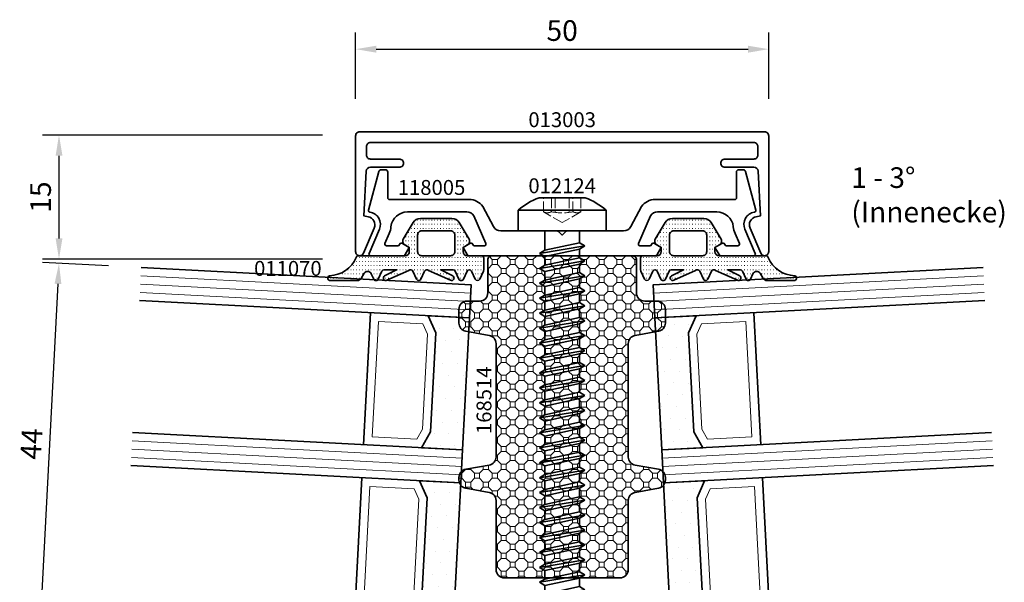
# Model space of a CAD drawing. Units: millimetres. Extents: x -84 to 7501, y -1825 to 93.
# Drawn here: x 3924 to 4044, y -262 to -194 of the extents above; entities that cross this region are included whole.
import ezdxf
from ezdxf.enums import TextEntityAlignment as Align

# ---------------------------------------------------------------- set-up
doc = ezdxf.new("R2010")
doc.units = ezdxf.units.MM
doc.linetypes.add('Strichlinie', pattern=[5.25, 4.2, -1.05])
doc.layers.get('Defpoints').update_dxf_attribs({"color": 141})
for name, color, linetype, lineweight in [('FTV_00_Artikelnummern', 6, 'Continuous', 35), ('FTV_00_Bemaßungen', 3, 'Continuous', 25), ('FTV_00_Bemerkungen', 3, 'Continuous', 25), ('FTV_00_Schraffuren__Dichtungen', 8, 'Continuous', 18), ('FTV_02_Glas', 140, 'Continuous', 35), ('FTV_03_Aluminium__Systemprofile', 240, 'Continuous', 35), ('FTV_05_Dichtungen', 154, 'Continuous', 35), ('FTV_07_Verbindungsmittel', 136, 'Continuous', 35), ('FTV_08_Dämmung', 192, 'Continuous', 35), ('FTV_99_Sonstiges', 23, 'Continuous', 18), ('FTV__Bearbeitungen', 9, 'Continuous', 18)]:
    doc.layers.add(name, color=color, linetype=linetype, lineweight=lineweight)
doc.styles.add('FT_2020_01.8', font='tahoma.ttf', dxfattribs={"height": 1.8})
doc.styles.add('FT_2020_02.5', font='tahoma.ttf', dxfattribs={"height": 2.5})
doc.dimstyles.new('FT_1zu1', dxfattribs={"dimtxt": 2.5, "dimasz": 2.5, "dimexe": 2, "dimexo": 4, "dimtad": 1, "dimtxsty": 'FT_2020_02.5', "dimcen": 2.5, "dimclrt": 6, "dimadec": 0, "dimazin": 0, "dimtfac": 1, "dimtix": 1, "dimtmove": 0, "dimatfit": 0, "dimfxl": 1, "dimtfill": 1, "dimarcsym": 0})

# ---------------------------------------------------------------- blocks, each defined once
blk = doc.blocks.new('RAICO_Schraube_012124')
for p, q in [((-5.33, 2.5), (5.33, 2.5)), ((-2.09, -2.34), (-2.09, 0)), ((2.08, -1.43), (2.08, 0)), ((2.75, -1.82), (-2.75, -2.72)), ((-2.09, -2.34), (-2.75, -2.72)), ((2.08, -1.43), (-2.09, -2.34)), ((-2.09, -3.11), (2.08, -2.2)), ((2.75, -1.82), (2.08, -1.43)), ((2.08, -2.2), (2.75, -1.82)), ((2.08, -3.24), (2.08, -2.2)), ((-2.75, -2.72), (-2.09, -3.11)), ((-2.09, -4.15), (-2.09, -3.11)), ((2.08, -3.24), (-2.09, -4.15)), ((2.75, -3.63), (2.08, -3.24)), ((2.75, -3.63), (-2.75, -4.53)), ((-2.09, -4.15), (-2.75, -4.53)), ((-2.75, -4.53), (-2.09, -4.92)), ((-2.09, -4.92), (2.08, -4.01)), ((2.08, -4.01), (2.75, -3.63)), ((2.08, -5.05), (2.08, -4.01)), ((2.75, -5.44), (-2.75, -6.34)), ((-2.09, -5.96), (-2.75, -6.34)), ((-2.09, -5.96), (-2.09, -4.92)), ((2.08, -5.05), (-2.09, -5.96)), ((-2.09, -6.73), (2.08, -5.82)), ((2.75, -5.44), (2.08, -5.05)), ((2.08, -5.82), (2.75, -5.44)), ((2.08, -6.86), (2.08, -5.82)), ((-2.75, -6.34), (-2.09, -6.73)), ((-2.09, -7.77), (-2.09, -6.73)), ((2.08, -6.86), (-2.09, -7.77)), ((2.75, -7.25), (2.08, -6.86)), ((2.75, -7.25), (-2.75, -8.15)), ((-2.09, -7.77), (-2.75, -8.15)), ((-2.75, -8.15), (-2.09, -8.54)), ((-2.09, -8.54), (2.08, -7.63)), ((2.08, -7.63), (2.75, -7.25)), ((2.08, -8.67), (2.08, -7.63)), ((2.75, -9.06), (-2.75, -9.96)), ((-2.09, -9.58), (-2.09, -8.54)), ((2.08, -8.67), (-2.09, -9.58)), ((-2.09, -10.35), (2.08, -9.44)), ((2.75, -9.06), (2.08, -8.67)), ((2.08, -9.44), (2.75, -9.06)), ((2.08, -10.48), (2.08, -9.44)), ((-2.09, -9.58), (-2.75, -9.96)), ((-2.75, -9.96), (-2.09, -10.35)), ((-2.09, -11.39), (-2.09, -10.35)), ((2.08, -10.48), (-2.09, -11.39)), ((2.75, -10.87), (2.08, -10.48)), ((2.75, -10.87), (-2.75, -11.77)), ((-2.09, -11.39), (-2.75, -11.77)), ((-2.75, -11.77), (-2.09, -12.16)), ((-2.09, -12.16), (2.08, -11.25)), ((2.08, -11.25), (2.75, -10.87)), ((2.08, -12.29), (2.08, -11.25)), ((2.75, -12.68), (-2.75, -13.58)), ((-2.09, -13.2), (-2.09, -12.16)), ((2.08, -12.29), (-2.09, -13.2)), ((-2.09, -13.97), (2.08, -13.06)), ((2.75, -12.68), (2.08, -12.29)), ((2.08, -13.06), (2.75, -12.68)), ((2.08, -14.1), (2.08, -13.06)), ((-2.09, -13.2), (-2.75, -13.58)), ((-2.75, -13.58), (-2.09, -13.97)), ((-2.09, -15.01), (-2.09, -13.97)), ((2.08, -14.1), (-2.09, -15.01)), ((2.75, -14.49), (2.08, -14.1)), ((2.75, -14.49), (-2.75, -15.39)), ((-2.09, -15.01), (-2.75, -15.39)), ((-2.75, -15.39), (-2.09, -15.78)), ((-2.09, -15.78), (2.08, -14.87)), ((2.08, -14.87), (2.75, -14.49)), ((2.08, -15.91), (2.08, -14.87)), ((2.75, -16.3), (-2.75, -17.2)), ((-2.09, -16.82), (-2.09, -15.78)), ((2.08, -15.91), (-2.09, -16.82)), ((-2.09, -17.59), (2.08, -16.68)), ((2.75, -16.3), (2.08, -15.91)), ((2.08, -16.68), (2.75, -16.3)), ((2.08, -17.72), (2.08, -16.68)), ((-2.09, -16.82), (-2.75, -17.2)), ((-2.75, -17.2), (-2.09, -17.59)), ((-2.09, -18.63), (-2.09, -17.59)), ((2.08, -17.72), (-2.09, -18.63)), ((2.75, -18.11), (2.08, -17.72)), ((2.75, -18.11), (-2.75, -19.01)), ((-2.09, -18.63), (-2.75, -19.01)), ((-2.75, -19.01), (-2.09, -19.4)), ((-2.09, -19.4), (2.08, -18.49)), ((2.08, -18.49), (2.75, -18.11)), ((2.08, -19.53), (2.08, -18.49)), ((2.75, -19.92), (-2.75, -20.82)), ((-2.09, -20.44), (-2.09, -19.4)), ((2.08, -19.53), (-2.09, -20.44)), ((2.75, -19.92), (2.08, -19.53)), ((2.08, -20.3), (2.75, -19.92)), ((-2.09, -20.44), (-2.75, -20.82)), ((-2.75, -20.82), (-2.09, -21.21)), ((-2.09, -21.21), (2.08, -20.3)), ((-2.09, -22.25), (-2.09, -21.21)), ((2.08, -21.34), (-2.09, -22.25)), ((2.08, -21.34), (2.08, -20.3)), ((2.75, -21.73), (2.08, -21.34)), ((2.75, -21.73), (-2.75, -22.63)), ((-2.09, -22.25), (-2.75, -22.63)), ((-2.75, -22.63), (-2.09, -23.02)), ((-2.09, -23.02), (2.08, -22.11)), ((2.08, -22.11), (2.75, -21.73)), ((2.08, -23.15), (2.08, -22.11)), ((2.75, -23.54), (-2.75, -24.44)), ((-2.09, -24.06), (-2.09, -23.02)), ((2.08, -23.15), (-2.09, -24.06)), ((2.75, -23.54), (2.08, -23.15)), ((2.08, -23.92), (2.75, -23.54)), ((-2.09, -24.06), (-2.75, -24.44)), ((-2.75, -24.44), (-2.09, -24.83)), ((-2.09, -24.83), (2.08, -23.92)), ((-2.09, -25.87), (-2.09, -24.83)), ((2.08, -24.96), (-2.09, -25.87)), ((2.08, -24.96), (2.08, -23.92)), ((2.75, -25.35), (2.08, -24.96)), ((2.75, -25.35), (-2.75, -26.25)), ((-2.09, -25.87), (-2.75, -26.25)), ((-2.09, -26.64), (2.08, -25.73)), ((2.08, -25.73), (2.75, -25.35)), ((2.08, -26.77), (2.08, -25.73)), ((-2.75, -26.25), (-2.09, -26.64)), ((2.75, -27.16), (-2.75, -28.06)), ((-2.09, -27.68), (-2.09, -26.64)), ((2.08, -26.77), (-2.09, -27.68)), ((2.75, -27.16), (2.08, -26.77)), ((2.08, -27.54), (2.75, -27.16)), ((-2.09, -27.68), (-2.75, -28.06)), ((-2.75, -28.06), (-2.09, -28.45)), ((-2.09, -28.45), (2.08, -27.54)), ((-2.09, -29.49), (-2.09, -28.45)), ((2.08, -28.58), (-2.09, -29.49)), ((2.08, -28.58), (2.08, -27.54)), ((2.75, -28.97), (2.08, -28.58)), ((2.75, -28.97), (-2.75, -29.87)), ((-2.09, -29.49), (-2.75, -29.87)), ((-2.09, -30.26), (2.08, -29.35)), ((2.08, -29.35), (2.75, -28.97)), ((2.08, -30.39), (2.08, -29.35)), ((-2.75, -29.87), (-2.09, -30.26)), ((2.75, -30.78), (-2.75, -31.68)), ((-2.09, -31.3), (-2.09, -30.26)), ((2.08, -30.39), (-2.09, -31.3)), ((2.75, -30.78), (2.08, -30.39)), ((2.08, -31.16), (2.75, -30.78)), ((-2.09, -31.3), (-2.75, -31.68)), ((-2.75, -31.68), (-2.09, -32.07)), ((-2.09, -32.07), (2.08, -31.16)), ((-2.09, -33.11), (-2.09, -32.07)), ((2.08, -32.2), (2.08, -31.16)), ((2.75, -32.59), (-2.75, -33.49)), ((-2.09, -33.11), (-2.75, -33.49)), ((2.08, -32.2), (-2.09, -33.11)), ((-2.09, -33.88), (2.08, -32.97)), ((2.75, -32.59), (2.08, -32.2)), ((2.08, -32.97), (2.75, -32.59)), ((2.08, -34.01), (2.08, -32.97)), ((-2.75, -33.49), (-2.09, -33.88)), ((2.75, -34.4), (-2.75, -35.3)), ((-2.09, -34.92), (-2.09, -33.88)), ((2.08, -34.01), (-2.09, -34.92)), ((2.75, -34.4), (2.08, -34.01)), ((2.08, -34.78), (2.75, -34.4)), ((-2.09, -34.92), (-2.75, -35.3)), ((-2.75, -35.3), (-2.09, -35.69)), ((-2.09, -35.69), (2.08, -34.78)), ((-2.09, -36.73), (-2.09, -35.69)), ((2.08, -35.82), (2.08, -34.78)), ((2.75, -36.21), (-2.75, -37.11)), ((-2.09, -36.73), (-2.75, -37.11)), ((2.08, -35.82), (-2.09, -36.73)), ((-2.09, -37.5), (2.08, -36.59)), ((2.75, -36.21), (2.08, -35.82)), ((2.08, -36.59), (2.75, -36.21)), ((2.08, -37.63), (2.08, -36.59)), ((-2.75, -37.11), (-2.09, -37.5)), ((2.75, -38.02), (-2.75, -38.92)), ((-2.09, -38.54), (-2.09, -37.5)), ((2.08, -37.63), (-2.09, -38.54)), ((2.75, -38.02), (2.08, -37.63)), ((2.08, -38.4), (2.75, -38.02)), ((-2.09, -38.54), (-2.75, -38.92)), ((-2.75, -38.92), (-2.09, -39.31)), ((-2.09, -40.35), (-2.09, -39.31)), ((-2.09, -39.31), (2.08, -38.4)), ((2.08, -39.44), (2.08, -38.4)), ((2.75, -39.83), (-2.75, -40.73)), ((-2.09, -40.35), (-2.75, -40.73)), ((2.08, -39.44), (-2.09, -40.35)), ((-2.09, -41.12), (2.08, -40.21)), ((2.75, -39.83), (2.08, -39.44)), ((2.08, -40.21), (2.75, -39.83)), ((2.08, -41.25), (2.08, -40.21)), ((-2.75, -40.73), (-2.09, -41.12)), ((2.75, -41.64), (-2.75, -42.54)), ((-2.09, -42.16), (-2.09, -41.12)), ((2.08, -41.25), (-2.09, -42.16)), ((2.75, -41.64), (2.08, -41.25)), ((2.08, -42.02), (2.75, -41.64)), ((-2.09, -42.16), (-2.75, -42.54)), ((-2.75, -42.54), (-2.09, -42.93)), ((-2.09, -42.93), (2.08, -42.02)), ((2.08, -43.06), (2.08, -42.02)), ((2.75, -43.45), (-2.75, -44.35)), ((-2.09, -43.97), (-2.75, -44.35)), ((-2.09, -43.97), (-2.09, -42.93)), ((2.08, -43.06), (-2.09, -43.97)), ((-2.09, -44.74), (2.08, -43.83)), ((2.75, -43.45), (2.08, -43.06)), ((2.08, -43.83), (2.75, -43.45)), ((2.08, -44.87), (2.08, -43.83)), ((-2.75, -44.35), (-2.09, -44.74)), ((2.75, -45.26), (-2.75, -46.16)), ((-2.09, -45.78), (-2.09, -44.74)), ((2.08, -44.87), (-2.09, -45.78)), ((2.75, -45.26), (2.08, -44.87)), ((2.08, -45.64), (2.75, -45.26)), ((-2.09, -45.78), (-2.75, -46.16)), ((-2.75, -46.16), (-2.09, -46.55)), ((-2.09, -46.55), (2.08, -45.64)), ((2.08, -46.68), (2.08, -45.64)), ((2.75, -47.07), (-2.75, -47.97)), ((-2.09, -47.59), (-2.75, -47.97)), ((-2.09, -47.59), (-2.09, -46.55)), ((2.08, -46.68), (-2.09, -47.59)), ((-2.09, -48.36), (2.08, -47.45)), ((2.75, -47.07), (2.08, -46.68)), ((2.08, -47.45), (2.75, -47.07)), ((2.08, -48.49), (2.08, -47.45)), ((-2.75, -47.97), (-2.09, -48.36)), ((-2.09, -49.4), (-2.09, -48.36)), ((2.08, -48.49), (-2.09, -49.4)), ((2.75, -48.88), (2.08, -48.49)), ((2.75, -48.88), (-2.75, -49.78)), ((-2.09, -49.4), (-2.75, -49.78)), ((-2.75, -49.78), (-2.09, -50.17)), ((-2.09, -50.17), (2.08, -49.26)), ((2.08, -49.26), (2.75, -48.88)), ((2.08, -50.3), (2.08, -49.26)), ((2.75, -50.69), (-2.75, -51.59)), ((-2.09, -51.21), (-2.75, -51.59)), ((-2.09, -51.21), (-2.09, -50.17)), ((2.08, -50.3), (-2.09, -51.21)), ((-2.09, -51.98), (2.08, -51.07)), ((2.75, -50.69), (2.08, -50.3)), ((2.08, -51.07), (2.75, -50.69)), ((2.08, -52.11), (2.08, -51.07)), ((-2.75, -51.59), (-2.09, -51.98)), ((-2.09, -53.02), (-2.09, -51.98)), ((2.08, -52.11), (-2.09, -53.02)), ((2.75, -52.5), (2.08, -52.11)), ((2.75, -52.5), (-2.75, -53.4)), ((-2.09, -53.02), (-2.75, -53.4)), ((-2.75, -53.4), (-2.09, -53.79)), ((-2.09, -53.79), (2.08, -52.88)), ((2.08, -52.88), (2.75, -52.5)), ((2.08, -53.92), (2.08, -52.88)), ((2.75, -54.31), (-2.75, -55.21)), ((-2.09, -54.83), (-2.09, -53.79)), ((2.08, -53.92), (-2.09, -54.83)), ((-2.09, -55.6), (2.08, -54.69)), ((2.75, -54.31), (2.08, -53.92)), ((2.08, -54.69), (2.75, -54.31)), ((2.08, -55.73), (2.08, -54.69)), ((-2.09, -54.83), (-2.75, -55.21)), ((-2.75, -55.21), (-2.09, -55.6)), ((-2.09, -56.64), (-2.09, -55.6)), ((2.08, -55.73), (-2.09, -56.64)), ((2.75, -56.12), (2.08, -55.73)), ((2.75, -56.12), (-2.75, -57.02)), ((-2.09, -56.64), (-2.75, -57.02)), ((-2.75, -57.02), (-2.09, -57.41)), ((-2.09, -57.41), (2.08, -56.5)), ((2.08, -56.5), (2.75, -56.12)), ((2.08, -57.54), (2.08, -56.5)), ((2.75, -57.93), (-2.75, -58.83)), ((-2.09, -58.45), (-2.09, -57.41)), ((2.08, -57.54), (-2.09, -58.45)), ((-2.09, -59.22), (2.08, -58.31)), ((2.75, -57.93), (2.08, -57.54)), ((2.08, -58.31), (2.75, -57.93)), ((2.08, -59.35), (2.08, -58.31)), ((-2.09, -58.45), (-2.75, -58.83)), ((-2.75, -58.83), (-2.09, -59.22)), ((-2.09, -59.91), (-2.09, -59.22)), ((2.08, -59.35), (-1.8, -60.2)), ((2.33, -59.8), (2.08, -59.35)), ((-1.8, -60.2), (-2.09, -59.91)), ((2.33, -59.8), (-1.96, -60.54)), ((-1.8, -60.2), (-1.96, -60.54)), ((-1.96, -60.54), (-1.17, -60.83)), ((-1.17, -60.83), (1.82, -60.18)), ((0, -62), (1.82, -60.18)), ((1.82, -60.18), (2.33, -59.8)), ((0, -62), (-1.17, -60.83))]:
    blk.add_line(p, q)
at = {"ltscale": 0.75}
blk.add_lwpolyline([(5.33, 2.5), (5.33, 0), (-5.33, 0), (-5.33, 2.5, -0.095875), (-2.8, 4), (2.8, 4, -0.095875)], format="xyb", close=True, dxfattribs=at)
at = {"layer": 'FTV__Bearbeitungen', "linetype": 'Strichlinie', "ltscale": 0.3}
for p, q in [((-2.25, 2.32), (-2.25, 4)), ((-1.3, 4), (-1.3, 2.32)), ((-0.83, 4), (-0.83, 2.25)), ((0.83, 4), (0.83, 2.25)), ((1.3, 2.32), (1.3, 4)), ((2.25, 4), (2.25, 2.32)), ((0, 1), (-2.25, 2.32)), ((2.25, 2.32), (0, 1))]:
    blk.add_line(p, q, dxfattribs=at)
for centre, radius, start, end in [((-1.78, 3.16), 0.962, 240.4703, 299.5297), ((0, 9.03), 6.84, 259.0274, 280.9726), ((1.78, 3.16), 0.962, 240.4703, 299.5297)]:
    blk.add_arc(centre, radius, start, end, dxfattribs=at)
at = {"layer": 'FTV_00_Artikelnummern', "style": 'FT_2020_01.8'}
blk.add_attdef('ARTIKELNR', text='', height=1.8, dxfattribs=at).set_placement((0, 4), align=Align.BOTTOM_CENTER)
blk = doc.blocks.new('*D7988')
at = {"layer": 'Defpoints', "color": 0}
for p in [(4015, -197.3), (3965, -207.3), (4015, -207.3)]:
    blk.add_point(p, dxfattribs=at)
at = {"layer": 'FTV_00_Bemaßungen', "color": 0, "lineweight": -2}
for p, q in [((3965, -203.3), (3965, -195.3)), ((4015, -203.3), (4015, -195.3)), ((3967.5, -197.3), (4012.5, -197.3))]:
    blk.add_line(p, q, dxfattribs=at)
at = {"layer": 'FTV_00_Bemaßungen', "color": 0}
for points in [[(3967.5, -196.88), (3967.5, -197.72), (3965, -197.3)], [(4012.5, -197.72), (4012.5, -196.88), (4015, -197.3)]]:
    blk.add_solid(points, dxfattribs=at)
at = {"layer": 'FTV_00_Bemaßungen', "color": 6, "insert": (3990, -195.37), "char_height": 2.5, "attachment_point": 5, "style": 'FT_2020_02.5', "bg_fill": 3, "box_fill_scale": 1.1, "bg_fill_color": 256, "bg_fill_true_color": 13158600, "bg_fill_transparency": 0}
blk.add_mtext('50', dxfattribs=at)
blk = doc.blocks.new('RAICO_Abdeckprofil_013003')
blk.add_lwpolyline([(23.7, 13.2, 0.414214), (23.2, 13.7), (-23.2, 13.7, 0.414214), (-23.7, 13.2), (-23.7, 12.2, 0.414214), (-23.2, 11.7), (-19.7, 11.7, -0.414214), (-19.2, 11.2, -0.414214), (-19.7, 10.7), (-23.22, 10.7, 0.399361), (-23.72, 10.23), (-24, 4.82), (-23.48, 4.72, -0.480356), (-22.74, 3.35), (-24.04, 0.3, -0.300368), (-24.5, 0, -0.414214), (-25, 0.5), (-25, 14.5, -0.414214), (-24.5, 15), (24.5, 15, -0.414214), (25, 14.5), (25, 0.5, -0.414214), (24.5, 0, -0.300368), (24.04, 0.3), (22.74, 3.35, -0.480356), (23.48, 4.72), (24, 4.82), (23.72, 10.23, 0.399361), (23.22, 10.7), (19.7, 10.7, -0.414214), (19.2, 11.2), (19.2, 11.2, -0.414214), (19.7, 11.7), (23.2, 11.7, 0.414214), (23.7, 12.2)], format="xyb", close=True)
at = {"layer": 'FTV_00_Artikelnummern', "style": 'FT_2020_01.8'}
blk.add_attdef('ARTIKELNR', text='', height=1.8, dxfattribs=at).set_placement((0, 15), align=Align.BOTTOM_CENTER)
blk = doc.blocks.new('*D7990')
at = {"layer": 'Defpoints', "color": 0}
for p in [(3939.08, -223.75), (3926.79, -267.17), (3936.78, -267.69)]:
    blk.add_point(p, dxfattribs=at)
at = {"layer": 'FTV_00_Bemaßungen', "color": 0, "lineweight": -2}
for p, q in [((3935.09, -223.54), (3927.1, -223.12)), ((3928.96, -225.72), (3926.92, -264.67)), ((3932.78, -267.48), (3924.79, -267.06))]:
    blk.add_line(p, q, dxfattribs=at)
at = {"layer": 'FTV_00_Bemaßungen', "color": 0}
for points in [[(3929.38, -225.74), (3928.55, -225.7), (3929.09, -223.23)], [(3926.51, -264.65), (3927.34, -264.69), (3926.79, -267.17)]]:
    blk.add_solid(points, dxfattribs=at)
at = {"layer": 'FTV_00_Bemaßungen', "color": 6, "insert": (3926.07, -245.1), "char_height": 2.5, "attachment_point": 5, "rotation": 87, "style": 'FT_2020_02.5', "bg_fill": 3, "box_fill_scale": 1.1, "bg_fill_color": 256, "bg_fill_true_color": 13158600, "bg_fill_transparency": 0}
blk.add_mtext('44', dxfattribs=at)
blk = doc.blocks.new('*D7992')
at = {"layer": 'Defpoints', "color": 0}
for p in [(3965, -207.7), (3929.09, -222.7), (3965, -222.7)]:
    blk.add_point(p, dxfattribs=at)
at = {"layer": 'FTV_00_Bemaßungen', "color": 0, "lineweight": -2}
for p, q in [((3961, -207.7), (3927.09, -207.7)), ((3929.09, -210.2), (3929.09, -220.2)), ((3961, -222.7), (3927.09, -222.7))]:
    blk.add_line(p, q, dxfattribs=at)
at = {"layer": 'FTV_00_Bemaßungen', "color": 0}
for points in [[(3929.51, -210.2), (3928.68, -210.2), (3929.09, -207.7)], [(3928.68, -220.2), (3929.51, -220.2), (3929.09, -222.7)]]:
    blk.add_solid(points, dxfattribs=at)
at = {"layer": 'FTV_00_Bemaßungen', "color": 6, "insert": (3927.19, -215.2), "char_height": 2.5, "attachment_point": 5, "rotation": 90, "style": 'FT_2020_02.5', "bg_fill": 3, "box_fill_scale": 1.1, "bg_fill_color": 256, "bg_fill_true_color": 13158600, "bg_fill_transparency": 0}
blk.add_mtext('15', dxfattribs=at)
blk = doc.blocks.new('RAICO_Anpressprofil_118005')
blk.add_lwpolyline([(0.44, 2.94), (0, 2.5), (-0.44, 2.94, 0.198912), (-0.58, 3), (-7.44, 3, -0.276701), (-8.32, 3.53), (-9.61, 5.95, 0.244698), (-11.25, 6.8), (-20.9, 6.8, -0.414214), (-21.1, 7), (-21.1, 10.1, 0.414214), (-21.4, 10.4), (-21.9, 10.4, 0.339454), (-22.19, 10.18), (-23.44, 5.53, 0.447096), (-23.27, 5.28, -0.491243), (-22.12, 3.21), (-23.38, 0.28, 0.538723), (-23.2, 0), (-19.25, 0, 0.267949), (-18.99, 0.15), (-18.5, 1), (-19.32, 1.47, 0.131652), (-19.42, 1.5), (-19.5, 1.5, 0.341999), (-19.69, 1.35, -0.341999), (-19.89, 1.2), (-21.27, 1.2, -0.538723), (-21.45, 1.48), (-20.93, 2.69, 0.075599), (-20.72, 3.51, -0.383968), (-18.73, 5.3), (-11.55, 5.3, -0.263278), (-10.69, 4.82), (-9.24, 1.48, -0.540147), (-9.42, 1.2), (-10.61, 1.2, -0.341999), (-10.81, 1.35, 0.341999), (-11, 1.5), (-11.08, 1.5, 0.131652), (-11.18, 1.47), (-12, 1), (-11.51, 0.15, 0.267949), (-11.25, 0), (11.25, 0, 0.267949), (11.51, 0.15), (12, 1), (11.18, 1.47, 0.131652), (11.08, 1.5), (11, 1.5, 0.341999), (10.81, 1.35, -0.341999), (10.61, 1.2), (9.42, 1.2, -0.540147), (9.24, 1.48), (10.69, 4.82, -0.263278), (11.55, 5.3), (18.73, 5.3, -0.383968), (20.72, 3.51, 0.075599), (20.93, 2.69), (21.45, 1.48, -0.538723), (21.27, 1.2), (19.89, 1.2, -0.341999), (19.69, 1.35, 0.341999), (19.5, 1.5), (19.42, 1.5, 0.131652), (19.32, 1.47), (18.5, 1), (18.99, 0.15, 0.267949), (19.25, 0), (23.2, 0, 0.538723), (23.38, 0.28), (22.12, 3.21, -0.491243), (23.27, 5.28, 0.447096), (23.44, 5.53), (22.19, 10.18, 0.339454), (21.9, 10.4), (21.4, 10.4, 0.414214), (21.1, 10.1), (21.1, 7, -0.414214), (20.9, 6.8), (11.25, 6.8, 0.244698), (9.61, 5.95), (8.32, 3.53, -0.276701), (7.44, 3), (0.58, 3, 0.198912)], format="xyb", close=True)
at = {"layer": 'FTV_00_Artikelnummern', "style": 'FT_2020_01.8'}
blk.add_attdef('ARTIKELNR', text='', height=1.8, dxfattribs=at).set_placement((-19.9, 6.8), align=Align.BOTTOM_LEFT)
blk = doc.blocks.new('RAICO_Dämmprofil_168514')
at = {"layer": 'FTV_00_Schraffuren__Dichtungen'}
h = blk.add_hatch(dxfattribs=at)
h.set_pattern_fill('OCTAGONS', color=256, scale=0.05, angle=45, style=0)
h.paths.add_polyline_path([(-11.5, -5.5, 0.414214), (-12.5, -6.5), (-12.5, -8.16, 0.36397), (-11.67, -9.15), (-8.83, -9.65, -0.36397), (-8, -10.63), (-8, -24.37, -0.36397), (-8.83, -25.35), (-11.67, -25.85, 0.36397), (-12.5, -26.84), (-12.5, -27.16, 0.36397), (-11.67, -28.15), (-8.83, -28.65, -0.36397), (-8, -29.63), (-8, -38, 0.414214), (-7, -39), (7, -39, 0.414214), (8, -38), (8, -29.63, -0.36397), (8.83, -28.65), (11.67, -28.15, 0.36397), (12.5, -27.16), (12.5, -26.84, 0.36397), (11.67, -25.85), (8.83, -25.35, -0.36397), (8, -24.37), (8, -10.63, -0.36397), (8.83, -9.65), (11.67, -9.15, 0.36397), (12.5, -8.16), (12.5, -6.5, 0.414214), (11.5, -5.5), (10, -5.5, -0.414214), (9, -4.5), (9, -0.5, 0.414214), (8.5, 0), (-8.5, 0, 0.414214), (-9, -0.5), (-9, -4.5, -0.414214), (-10, -5.5)])
blk.add_lwpolyline([(-11.5, -5.5, 0.414214), (-12.5, -6.5), (-12.5, -8.16, 0.36397), (-11.67, -9.15), (-8.83, -9.65, -0.36397), (-8, -10.63), (-8, -24.37, -0.36397), (-8.83, -25.35), (-11.67, -25.85, 0.36397), (-12.5, -26.84), (-12.5, -27.16, 0.36397), (-11.67, -28.15), (-8.83, -28.65, -0.36397), (-8, -29.63), (-8, -38, 0.414214), (-7, -39), (7, -39, 0.414214), (8, -38), (8, -29.63, -0.36397), (8.83, -28.65), (11.67, -28.15, 0.36397), (12.5, -27.16), (12.5, -26.84, 0.36397), (11.67, -25.85), (8.83, -25.35, -0.36397), (8, -24.37), (8, -10.63, -0.36397), (8.83, -9.65), (11.67, -9.15, 0.36397), (12.5, -8.16), (12.5, -6.5, 0.414214), (11.5, -5.5), (10, -5.5, -0.414214), (9, -4.5), (9, -0.5, 0.414214), (8.5, 0), (-8.5, 0, 0.414214), (-9, -0.5), (-9, -4.5, -0.414214), (-10, -5.5)], format="xyb", close=True)
at = {"layer": 'FTV_00_Artikelnummern', "style": 'FT_2020_01.8'}
blk.add_attdef('ARTIKELNR', text='', height=1.8, rotation=90, dxfattribs=at).set_placement((-8, -17.5), align=Align.BOTTOM_CENTER)
blk = doc.blocks.new('Glas_3-fach_44 mm_4-16-4-16-41')
at = {"layer": 'FTV_00_Schraffuren__Dichtungen'}
h = blk.add_hatch(dxfattribs=at)
h.set_pattern_fill('DOTS1', color=256, angle=30, style=0)
h.paths.add_polyline_path([(20, 5), (18, 4), (6, 4), (4, 5), (4, 0), (20, 0)])
h.paths.add_polyline_path([(40, 5), (38, 4), (26, 4), (24, 5), (24, 0), (40, 0)])
for p, q in [((20, 12), (4, 12)), ((40, 12), (24, 12))]:
    blk.add_line(p, q)
for points in [[(0, 40), (0, 0), (4, 0), (4, 40)], [(20, 40), (20, 0), (24, 0), (24, 40)], [(40, 40), (40, 0), (44, 0), (44, 40)]]:
    blk.add_lwpolyline(points)
for points in [[(20, 5), (18, 4), (6, 4), (4, 5), (4, 0), (20, 0)], [(40, 5), (38, 4), (26, 4), (24, 5), (24, 0), (40, 0)]]:
    blk.add_lwpolyline(points, close=True)
for p, q in [((1, 0), (1, 40)), ((2, 0), (2, 40)), ((3, 0), (3, 40)), ((21, 0), (21, 40)), ((22, 0), (22, 40)), ((23, 0), (23, 40)), ((41, 0), (41, 40)), ((42, 0), (42, 40)), ((43, 0), (43, 40))]:
    blk.add_line(p, q, dxfattribs=at)
for points in [[(17.76, 5), (19, 5.62), (19, 11), (5, 11), (5, 5.62), (6.24, 5)], [(37.76, 5), (39, 5.62), (39, 11), (25, 11), (25, 5.62), (26.24, 5)]]:
    blk.add_lwpolyline(points, close=True, dxfattribs=at)
at = {"layer": 'FTV_99_Sonstiges'}
for p, q in [((4, 12), (4, 5)), ((20, 5), (20, 12))]:
    blk.add_line(p, q, dxfattribs=at)
blk = doc.blocks.new('RAICO_Dichtung_011070')
at = {"layer": 'FTV_00_Schraffuren__Dichtungen'}
h = blk.add_hatch(dxfattribs=at)
h.set_pattern_fill('ISO07W100', color=256, scale=0.1, style=0)
h.paths.add_polyline_path([(16.16, -3.42, -0.302443), (12.95, -1.22, 0.336677), (12.66, -1), (7, -1, -0.414213), (6.5, -0.5), (6.5, 0), (7.05, 0.32, 0.419155), (7.23, 1.01), (6.02, 3.01, 0.263427), (5.16, 3.5), (1.34, 3.5, 0.263431), (0.48, 3.01), (-0.73, 1.01, 0.419151), (-0.55, 0.32), (0, 0), (0, -0.5, -0.414187), (-0.5, -1), (-2.2, -1, 0.41421), (-2.5, -1.3), (-2.5, -2.74, 0.109518), (-2.47, -2.86), (-2.02, -3.83, 0.63707), (-1.48, -3.83), (-1.03, -2.87, -0.63707), (-0.49, -2.87), (-0.05, -3.83, 0.63707), (0.5, -3.83), (0.94, -2.87, -0.291473), (1.21, -2.7), (2.69, -2.7), (1.23, -3.45, 0.957292), (1.51, -3.98), (4.16, -2.79, -0.520567), (4.65, -2.87), (5.09, -3.83, 0.63707), (5.63, -3.83), (6.08, -2.87, -0.520567), (6.56, -2.79), (9.21, -3.98, 0.957292), (9.5, -3.45), (8.04, -2.7), (9.55, -2.7, -0.291473), (9.82, -2.87), (10.26, -3.83, 0.63707), (10.81, -3.83), (11.1, -3.19, -0.581309), (11.97, -3.12), (12.34, -3.75, 0.270798), (12.78, -4), (16.01, -4, 1.021113)])
h.paths.add_polyline_path([(5, -1), (1.5, -1, -0.414214), (1, -0.5), (1, 1.5, -0.414214), (1.5, 2), (5, 2, -0.414214), (5.5, 1.5), (5.5, -0.5, -0.414214)], flags=16)
for points in [[(12.95, -1.22, 0.302443), (16.16, -3.42, -1.021113), (16.01, -4), (12.78, -4, -0.270798), (12.34, -3.75), (11.97, -3.12, 0.581309), (11.1, -3.19), (10.81, -3.83, -0.63707), (10.26, -3.83), (9.82, -2.87, 0.291473), (9.55, -2.7), (8.04, -2.7), (9.5, -3.45, -0.957292), (9.21, -3.98), (6.56, -2.79, 0.520567), (6.08, -2.87), (5.63, -3.83, -0.63707), (5.09, -3.83), (4.65, -2.87, 0.520567), (4.16, -2.79), (1.51, -3.98, -0.957292), (1.23, -3.45), (2.69, -2.7), (1.21, -2.7, 0.291473), (0.94, -2.87), (0.5, -3.83, -0.63707), (-0.05, -3.83), (-0.49, -2.87, 0.63707), (-1.03, -2.87), (-1.48, -3.83, -0.63707), (-2.02, -3.83), (-2.47, -2.86, -0.109518), (-2.5, -2.74), (-2.5, -1.3, -0.41421), (-2.2, -1), (-0.5, -1, 0.414187), (0, -0.5), (0, 0), (-0.55, 0.32, -0.419151), (-0.73, 1.01), (0.48, 3.01, -0.263431), (1.34, 3.5), (5.16, 3.5, -0.263427), (6.02, 3.01), (7.23, 1.01, -0.419155), (7.05, 0.32), (6.5, 0), (6.5, -0.5, 0.414213), (7, -1), (12.66, -1, -0.336677)], [(1.5, -1), (5, -1, 0.414214), (5.5, -0.5), (5.5, 1.5, 0.414214), (5, 2), (1.5, 2, 0.414214), (1, 1.5), (1, -0.5, 0.414214)]]:
    blk.add_lwpolyline(points, format="xyb", close=True)
at = {"layer": 'FTV_00_Artikelnummern', "style": 'FT_2020_01.8'}
blk.add_attdef('ARTIKELNR', text='', height=1.8, dxfattribs=at).set_placement((17.38, -4), align=Align.BOTTOM_LEFT)

msp = doc.modelspace()

# ---------------------------------------------------------------- block references
at = {"layer": 'FTV_02_Glas', "xscale": -1, "rotation": 272.9999999999999}
msp.add_blockref('Glas_3-fach_44 mm_4-16-4-16-41', (4003.303, -269.781), dxfattribs=at)
at = {"layer": 'FTV_03_Aluminium__Systemprofile'}
msp.add_blockref('RAICO_Anpressprofil_118005', (3990, -222.3), dxfattribs=at).add_auto_attribs({'ARTIKELNR': '118005'})
at = {"layer": 'FTV_05_Dichtungen'}
msp.add_blockref('RAICO_Dichtung_011070', (4002, -221.3), dxfattribs=at)
at = {"layer": 'FTV_07_Verbindungsmittel'}
msp.add_blockref('RAICO_Schraube_012124', (3990, -219.3), dxfattribs=at).add_auto_attribs({'ARTIKELNR': '012124'})
at = {"layer": 'FTV_08_Dämmung'}
msp.add_blockref('RAICO_Dämmprofil_168514', (3990, -222.3), dxfattribs=at).add_auto_attribs({'ARTIKELNR': '168514'})

# ---------------------------------------------------------------- texts
at = {"layer": 'FTV_00_Bemerkungen', "insert": (4025, -211.6), "char_height": 2.5, "width": 33.79046, "attachment_point": 1, "style": 'FT_2020_02.5'}
msp.add_mtext('1 - 3°\\P(Innenecke)', dxfattribs=at)

# ---------------------------------------------------------------- dimensions: what is measured, and where the dimension line sits
at = {"layer": 'FTV_00_Bemaßungen'}
dim = msp.add_linear_dim(base=(4015, -197.299), p1=(3965, -207.3), p2=(4015, -207.3), dimstyle='FT_1zu1', dxfattribs=at)
dim.commit()
dim.dimension.update_dxf_attribs({"geometry": '*D7988', "text_midpoint": (3990, -195.371)})
dim = msp.add_linear_dim(base=(3926.792, -267.165), p1=(3939.081, -223.749), p2=(3936.778, -267.689), angle=87, dimstyle='FT_1zu1', dxfattribs=at)
dim.commit()
dim.dimension.update_dxf_attribs({"geometry": '*D7990', "text_midpoint": (3926.071, -245.097)})

# ---------------------------------------------------------------- next in the draw order: block references
at = {"layer": 'FTV_02_Glas', "rotation": 87.0000000000001}
msp.add_blockref('Glas_3-fach_44 mm_4-16-4-16-41', (3976.697, -269.781), dxfattribs=at)
at = {"layer": 'FTV_03_Aluminium__Systemprofile'}
msp.add_blockref('RAICO_Abdeckprofil_013003', (3990, -222.3), dxfattribs=at).add_auto_attribs({'ARTIKELNR': '013003'})

# ---------------------------------------------------------------- next in the draw order: dimensions: what is measured, and where the dimension line sits
at = {"layer": 'FTV_00_Bemaßungen'}
dim = msp.add_linear_dim(base=(3929.095, -222.7), p1=(3965, -207.7), p2=(3965, -222.7), angle=90, dimstyle='FT_1zu1', dxfattribs=at)
dim.commit()
dim.dimension.update_dxf_attribs({"geometry": '*D7992', "text_midpoint": (3927.19, -215.2)})

# ---------------------------------------------------------------- next in the draw order: block references
at = {"layer": 'FTV_05_Dichtungen'}
ref = msp.add_blockref('RAICO_Dichtung_011070', (3978, -221.3), dxfattribs=dict(at, xscale=-1))
ref.add_attrib('ARTIKELNR', '011070', dxfattribs={"layer": 'FTV_00_Artikelnummern', "height": 1.8, "style": 'FT_2020_01.8'}).set_placement((3952.71, -225.3), align=Align.BOTTOM_LEFT)

doc.saveas('drawing.dxf')
